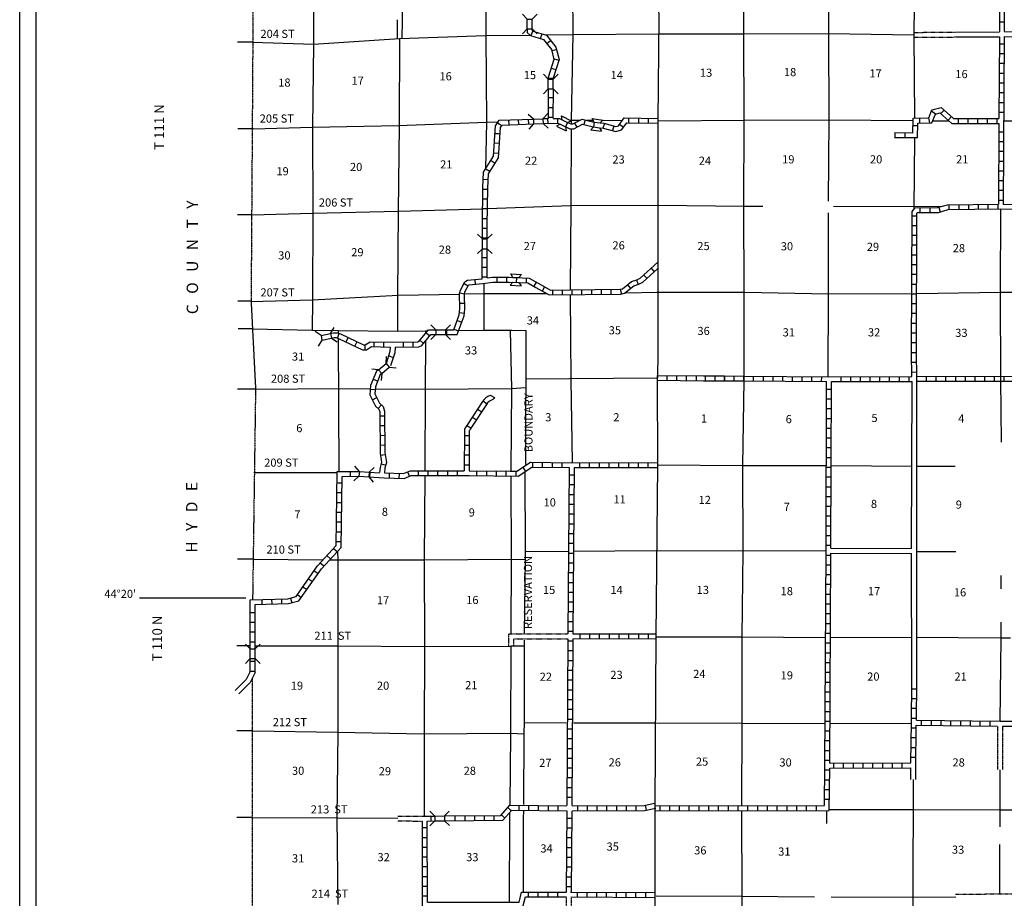
# Model space of a CAD drawing. Extents: x 1356832 to 1732090, y 15926568 to 16327402.
# Drawn here: x 1547635 to 1608096, y 16087030 to 16141007 of the extents above; entities that cross this region are included whole.
import ezdxf
from ezdxf.enums import TextEntityAlignment as Align

# ---------------------------------------------------------------- set-up
doc = ezdxf.new("R2010")
doc.units = 0
doc.header["$MEASUREMENT"] = 0
doc.linetypes.add('DGN_STYLE_3', pattern=[0.0011, 0, -0.0011])
doc.linetypes.add('DGN_STYLE_4', pattern=[0.0022, 0, -0.0011, 0, -0.0011])
for name, color, linetype in [('L10', 7, 'CONTINUOUS'), ('L11', 7, 'CONTINUOUS'), ('L13', 7, 'CONTINUOUS'), ('L14', 7, 'CONTINUOUS'), ('L18', 7, 'CONTINUOUS'), ('L2', 7, 'CONTINUOUS'), ('L23', 7, 'CONTINUOUS'), ('L26', 7, 'CONTINUOUS'), ('L30', 7, 'CONTINUOUS'), ('L4', 7, 'CONTINUOUS'), ('L50', 7, 'CONTINUOUS'), ('L55', 7, 'CONTINUOUS'), ('L8', 7, 'CONTINUOUS')]:
    doc.layers.add(name, color=color, linetype=linetype)
doc.styles.add('STYLE-FONT002', font='font002.shx')

# ---------------------------------------------------------------- blocks, each defined once
blk = doc.blocks.new('CMBR_81')
at = {"layer": 'L18', "color": 7, "linetype": 'CONTINUOUS'}
for p, q in [((0, 0), (-301, -300)), ((1, 301), (-300, 602)), ((1, 301), (0, 0)), ((0, 0), (602, -1)), ((1, 301), (602, 300)), ((602, 300), (904, 600)), ((602, 300), (602, -1)), ((602, -1), (902, -303))]:
    blk.add_line(p, q, dxfattribs=at)
blk = doc.blocks.new('CMBR_82')
at = {"layer": 'L18', "color": 7, "linetype": 'CONTINUOUS'}
for p, q in [((-2, 301), (-299, 600)), ((0, 0), (-294, -297)), ((-2, 301), (600, 304)), ((-2, 301), (0, 0)), ((0, 0), (602, 3)), ((600, 304), (900, 596)), ((600, 304), (602, 3)), ((602, 3), (905, -301))]:
    blk.add_line(p, q, dxfattribs=at)
blk = doc.blocks.new('CMBR_83')
at = {"layer": 'L18', "color": 7, "linetype": 'CONTINUOUS'}
for p, q in [((7, 301), (-298, 594)), ((7, 301), (0, 0)), ((0, 0), (602, 1)), ((7, 301), (599, 297)), ((599, 297), (902, 597)), ((599, 297), (602, 1)), ((602, 1), (897, -296)), ((0, 0), (-293, -300))]:
    blk.add_line(p, q, dxfattribs=at)
blk = doc.blocks.new('CMBR_84')
at = {"layer": 'L18', "color": 7, "linetype": 'CONTINUOUS'}
for p, q in [((-2, 301), (-304, 600)), ((0, 0), (-299, -297)), ((-2, 301), (600, 304)), ((-2, 301), (0, 0)), ((0, 0), (602, 3)), ((600, 304), (900, 602)), ((600, 304), (602, 3)), ((602, 3), (905, -301))]:
    blk.add_line(p, q, dxfattribs=at)
blk = doc.blocks.new('CMBR_38')
at = {"layer": 'L18', "color": 7, "linetype": 'CONTINUOUS'}
for p, q in [((0, 301), (-296, 602)), ((0, 0), (-296, -301)), ((0, 301), (0, 0)), ((0, 301), (602, 301)), ((0, 0), (602, 0)), ((602, 301), (903, 602)), ((602, 301), (602, 0)), ((602, 0), (903, -301))]:
    blk.add_line(p, q, dxfattribs=at)
blk = doc.blocks.new('CMBR_85')
at = {"layer": 'L18', "color": 7, "linetype": 'CONTINUOUS'}
for p, q in [((597, 301), (898, 605)), ((0, 0), (-306, -303)), ((3, 296), (-300, 602)), ((3, 296), (0, 0)), ((0, 0), (594, 5)), ((3, 296), (597, 301)), ((597, 301), (594, 5)), ((594, 5), (898, -295))]:
    blk.add_line(p, q, dxfattribs=at)
blk = doc.blocks.new('CMBR_86')
at = {"layer": 'L18', "color": 7, "linetype": 'CONTINUOUS'}
for p, q in [((2, 296), (-297, 605)), ((0, 0), (-297, -302)), ((2, 296), (0, 0)), ((0, 0), (603, 1)), ((2, 296), (605, 297)), ((605, 297), (603, 1)), ((603, 1), (905, -304)), ((605, 297), (906, 603))]:
    blk.add_line(p, q, dxfattribs=at)
blk = doc.blocks.new('CMBR_87')
at = {"layer": 'L18', "color": 7, "linetype": 'CONTINUOUS'}
for p, q in [((0, 0), (-300, -303)), ((4, 297), (-295, 602)), ((4, 297), (0, 0)), ((0, 0), (603, 4)), ((4, 297), (602, 295)), ((602, 295), (897, 603)), ((602, 295), (603, 4)), ((603, 4), (902, -302))]:
    blk.add_line(p, q, dxfattribs=at)
blk = doc.blocks.new('CMBR_88')
at = {"layer": 'L18', "color": 7, "linetype": 'CONTINUOUS'}
for p, q in [((0, 301), (-301, 602)), ((0, 0), (-301, -301)), ((0, 301), (0, 0)), ((0, 301), (597, 301)), ((0, 0), (597, 0)), ((597, 301), (898, 602)), ((597, 301), (597, 0)), ((597, 0), (898, -301))]:
    blk.add_line(p, q, dxfattribs=at)
blk = doc.blocks.new('CMBR_89')
at = {"layer": 'L18', "color": 7, "linetype": 'CONTINUOUS'}
for p, q in [((4, 301), (-299, 606)), ((4, 301), (0, 0)), ((0, 0), (602, 3)), ((4, 301), (606, 299)), ((606, 299), (602, 3)), ((602, 3), (899, -301)), ((606, 299), (899, 597)), ((0, 0), (-299, -297))]:
    blk.add_line(p, q, dxfattribs=at)
blk = doc.blocks.new('COW_4')
at = {"layer": 'L18', "color": 7, "linetype": 'CONTINUOUS'}
for p, q in [((-153, 501), (520, 498)), ((-1, 300), (-153, 501)), ((0, 0), (-152, -205)), ((-1, 300), (363, 303)), ((0, 0), (364, 3)), ((363, 303), (520, 498)), ((364, 3), (516, -199)), ((-152, -205), (516, -199))]:
    blk.add_line(p, q, dxfattribs=at)
blk = doc.blocks.new('COW_5')
at = {"layer": 'L18', "color": 7, "linetype": 'CONTINUOUS'}
for p, q in [((-151, 497), (515, 494)), ((3, 299), (-151, 497)), ((0, 0), (-149, -201)), ((0, 0), (368, -5)), ((3, 299), (365, 299)), ((365, 299), (515, 494)), ((-149, -201), (512, -204)), ((368, -5), (512, -204))]:
    blk.add_line(p, q, dxfattribs=at)
blk = doc.blocks.new('COW_9')
at = {"layer": 'L18', "color": 7, "linetype": 'CONTINUOUS'}
for p, q in [((0, 0), (-161, -187)), ((-155, 511), (501, 498)), ((-8, 301), (-155, 511)), ((-8, 301), (361, 312)), ((0, 0), (365, 0)), ((361, 312), (501, 498)), ((365, 0), (511, -199)), ((-161, -187), (511, -199))]:
    blk.add_line(p, q, dxfattribs=at)

msp = doc.modelspace()

# ---------------------------------------------------------------- linework, layer by layer
at = {"layer": 'L10', "color": 30, "linetype": 'CONTINUOUS'}
for p, q in [((1570817, 16141007), (1570813, 16139844)), ((1571116, 16141005), (1571108, 16139844)), ((1602407, 16108512), (1602428, 16118784)), ((1602724, 16100299), (1602724, 16118785)), ((1597449, 16108544), (1602407, 16108512)), ((1597450, 16108243), (1602407, 16108211)), ((1602426, 16100300), (1602407, 16108211))]:
    msp.add_line(p, q, dxfattribs=at)
at = {"layer": 'L10', "color": 30, "linetype": 'CONTINUOUS', "flags": 128}
for points in [[(1605113, 16140244), (1607792, 16140263)], [(1605115, 16139944), (1607792, 16139963)], [(1602345, 16095043), (1602344, 16094321)], [(1602645, 16095043), (1602644, 16094320)]]:
    msp.add_lwpolyline(points, dxfattribs=at)
at = {"layer": 'L11', "color": 31, "linetype": 'DGN_STYLE_3'}
for p, q in [((1607682, 16097609), (1607687, 16094922)), ((1607983, 16097604), (1607988, 16094923))]:
    msp.add_line(p, q, dxfattribs=at)
at = {"layer": 'L11', "color": 31, "linetype": 'DGN_STYLE_3', "flags": 128}
for points in [[(1602549, 16140226), (1605113, 16140244)], [(1602551, 16139926), (1605115, 16139944)], [(1577669, 16102525), (1577676, 16103280), (1581293, 16103269)], [(1577972, 16102535), (1577977, 16102979), (1581293, 16102968)], [(1570851, 16092087), (1572360, 16092075)], [(1570852, 16091787), (1572360, 16091775)], [(1581193, 16087101), (1581193, 16084980)], [(1581494, 16087101), (1581494, 16084980)], [(1605109, 16087278), (1610409, 16087330)]]:
    msp.add_lwpolyline(points, dxfattribs=at)
at = {"layer": 'L13', "color": 7, "linetype": 'CONTINUOUS', "flags": 128}
for points in [[(1592133, 16164871), (1592085, 16161270), (1592154, 16155985), (1592101, 16150652), (1592096, 16145388), (1592075, 16140134), (1592111, 16134844), (1592075, 16129558), (1592111, 16124241), (1592111, 16118845)], [(1597286, 16155817), (1597259, 16150652), (1597275, 16145467), (1597291, 16140161), (1597317, 16134860), (1597270, 16129859)], [(1602587, 16155800), (1602587, 16150620), (1602603, 16145425), (1602550, 16140076), (1602587, 16134955)], [(1581396, 16150826), (1581383, 16150351), (1581552, 16145367), (1581599, 16140092), (1581504, 16134844), (1581504, 16134627)], [(1576246, 16150378), (1576246, 16145245), (1576267, 16140034), (1576304, 16134717), (1576246, 16131845)], [(1565675, 16144401), (1565670, 16139501), (1565612, 16134411), (1565628, 16129120), (1565612, 16123793), (1565601, 16121934)], [(1561958, 16139617), (1565670, 16139501), (1570950, 16139860)], [(1570950, 16139860), (1570929, 16134500), (1570876, 16129242), (1570844, 16124020), (1570844, 16121871)], [(1570950, 16139860), (1576267, 16140034), (1578984, 16140060)], [(1579927, 16140076), (1581599, 16140092), (1586853, 16140129), (1592096, 16140134)], [(1592096, 16140134), (1597291, 16140161), (1602550, 16140076)], [(1581467, 16134844), (1581504, 16134844), (1582016, 16134844)], [(1582460, 16134833), (1582824, 16134833)], [(1583468, 16134828), (1584651, 16134817)], [(1586842, 16134801), (1592143, 16134833)], [(1592143, 16134833), (1597317, 16134860), (1602492, 16134817)], [(1561969, 16134310), (1565612, 16134411), (1570902, 16134500), (1576304, 16134717), (1577027, 16134738)], [(1581504, 16134300), (1581483, 16129601), (1581441, 16124410)], [(1603701, 16134801), (1604683, 16134801)], [(1608062, 16134796), (1613226, 16134786), (1618358, 16134770)], [(1602575, 16133742), (1602550, 16129368)], [(1561884, 16129025), (1565628, 16129120), (1570892, 16129252), (1576061, 16129395)], [(1576362, 16129400), (1581483, 16129601), (1586816, 16129611), (1592133, 16129543)], [(1592133, 16129543), (1593278, 16129543)], [(1597608, 16129553), (1604223, 16129527)], [(1597270, 16129136), (1597286, 16124167), (1597260, 16119069)], [(1607861, 16129379), (1607851, 16124278), (1607867, 16118893), (1607904, 16115059)], [(1576135, 16124801), (1576129, 16124178), (1576145, 16121934)], [(1561826, 16123692), (1565612, 16123793), (1570871, 16124088), (1574651, 16124152)], [(1574952, 16124162), (1576129, 16124178), (1580000, 16124183)], [(1581441, 16124109), (1581483, 16118872), (1581552, 16113819)], [(1584862, 16124236), (1586768, 16124262), (1592154, 16124262)], [(1592154, 16124262), (1597286, 16124167), (1602418, 16124194)], [(1602719, 16124194), (1607867, 16124262), (1613036, 16124262)], [(1561927, 16122013), (1565601, 16121934), (1567217, 16121918), (1570828, 16121871), (1572544, 16121902), (1572687, 16121902)], [(1567217, 16121746), (1567217, 16121918)], [(1572544, 16121902), (1572544, 16121725)], [(1574596, 16121918), (1576145, 16121934), (1577845, 16121929), (1578711, 16121918)], [(1577750, 16121918), (1577835, 16118359), (1577793, 16113317)], [(1578711, 16121918), (1578685, 16113692), (1578685, 16113671)], [(1567254, 16113244), (1567217, 16121427)], [(1572544, 16121248), (1572529, 16118328), (1572518, 16113300)], [(1578701, 16118951), (1586800, 16119004), (1586816, 16119004)], [(1592111, 16118845), (1592027, 16113618), (1592043, 16108359), (1591974, 16103079), (1591974, 16097825), (1591953, 16092725)], [(1562117, 16118317), (1567259, 16118354), (1569149, 16118333)], [(1569493, 16118333), (1572534, 16118312), (1577824, 16118359), (1578711, 16118417)], [(1586837, 16113660), (1592027, 16113618), (1597159, 16113618)], [(1562016, 16113180), (1567126, 16113180)], [(1578658, 16113243), (1578669, 16108359), (1578674, 16107863), (1578616, 16103327)], [(1597460, 16113618), (1602418, 16113576)], [(1602719, 16113576), (1605074, 16113586)], [(1572518, 16112999), (1572476, 16107863), (1572492, 16102525), (1572470, 16097160), (1572476, 16092086)], [(1577793, 16112968), (1577808, 16107852), (1577787, 16103327)], [(1567143, 16108343), (1567175, 16107820), (1567169, 16102551), (1567169, 16097244), (1567101, 16091975), (1567175, 16086653)], [(1578674, 16108343), (1581335, 16108359)], [(1581636, 16108359), (1586721, 16108396), (1586737, 16108396)], [(1586737, 16108396), (1592027, 16108370), (1597117, 16108396)], [(1602708, 16108343), (1605126, 16108338)], [(1561979, 16107863), (1566268, 16107826)], [(1566664, 16107820), (1567175, 16107820), (1572492, 16107820), (1577819, 16107863), (1578674, 16107842)], [(1607877, 16106854), (1607877, 16106036)], [(1607877, 16104003), (1607877, 16103021), (1607824, 16097904)], [(1578616, 16102884), (1578616, 16102577), (1578616, 16097836), (1578595, 16097160), (1578579, 16092804)], [(1586721, 16103100), (1591958, 16103100), (1597117, 16103063)], [(1597418, 16103063), (1602402, 16103079)], [(1602692, 16103079), (1607867, 16103037), (1608474, 16103042)], [(1562096, 16102551), (1567169, 16102551), (1572476, 16102493), (1577790, 16102525)], [(1577790, 16102532), (1577777, 16097144), (1577729, 16092783)], [(1577790, 16102532), (1578627, 16102546)], [(1578643, 16097825), (1581187, 16097820)], [(1581642, 16097820), (1586694, 16097809), (1591958, 16097794), (1597090, 16097767)], [(1597391, 16097767), (1602402, 16097794)], [(1561958, 16097318), (1567169, 16097244), (1572444, 16097144), (1577766, 16097171), (1578600, 16097144)], [(1607819, 16094923), (1607819, 16091426)], [(1602494, 16094321), (1602486, 16087133), (1602449, 16081843)], [(1561953, 16092001), (1567101, 16091975), (1570861, 16091945)], [(1577719, 16092292), (1577719, 16091912), (1577687, 16086801)], [(1578579, 16092445), (1578542, 16091917), (1578553, 16087418)], [(1591953, 16092418), (1591969, 16087128), (1591937, 16081853)], [(1597175, 16092434), (1597175, 16091621)], [(1597349, 16092492), (1602492, 16092492)], [(1602492, 16092493), (1607819, 16092461)], [(1607819, 16092461), (1609028, 16092461)], [(1607808, 16090343), (1607808, 16087304)], [(1586721, 16087191), (1591958, 16087160), (1596436, 16087128)], [(1597460, 16087117), (1602476, 16087101), (1605110, 16087128)]]:
    msp.add_lwpolyline(points, dxfattribs=at)
at = {"layer": 'L2', "color": 7, "linetype": 'DGN_STYLE_4'}
for p, q in [((1562013, 16150212), (1561927, 16136512)), ((1561927, 16136512), (1561842, 16123708)), ((1561842, 16123708), (1562117, 16118328)), ((1562117, 16118328), (1561936, 16105379)), ((1561911, 16100534), (1561911, 16081383))]:
    msp.add_line(p, q, dxfattribs=at)
at = {"layer": 'L23', "color": 7, "linetype": 'CONTINUOUS'}
msp.add_line((1548642, 15949123), (1548643, 16325643), dxfattribs=at)
at = {"layer": 'L26', "color": 7, "linetype": 'CONTINUOUS'}
msp.add_line((1547635, 15946726), (1547635, 16327402), dxfattribs=at)
at = {"layer": 'L4', "color": 2, "linetype": 'CONTINUOUS', "flags": 128}
for points in [[(1586795, 16142758), (1586879, 16141217), (1586826, 16134796), (1586816, 16125778), (1586811, 16120551), (1586800, 16119004)], [(1586710, 16103137), (1586811, 16113650), (1586800, 16119004)], [(1586620, 16076642), (1586642, 16081969), (1586657, 16087234), (1586657, 16092725), (1586710, 16103137)]]:
    msp.add_lwpolyline(points, dxfattribs=at)
at = {"layer": 'L50', "color": 7, "linetype": 'CONTINUOUS'}
msp.add_line((1561525, 16105476), (1554984, 16105476), dxfattribs=at)
at = {"layer": 'L55', "color": 7, "linetype": 'CONTINUOUS'}
for p, q in [((1561958, 16139617), (1561013, 16139617)), ((1561969, 16134310), (1561029, 16134310)), ((1561884, 16129025), (1561003, 16129025)), ((1561842, 16123708), (1561029, 16123708)), ((1561927, 16122013), (1561045, 16122013)), ((1562117, 16118317), (1561013, 16118317)), ((1561979, 16107863), (1561003, 16107863)), ((1561795, 16102551), (1560976, 16102551)), ((1561958, 16097318), (1560971, 16097318)), ((1561953, 16092001), (1560971, 16092001))]:
    msp.add_line(p, q, dxfattribs=at)
at = {"layer": 'L55', "color": 7, "linetype": 'CONTINUOUS', "flags": 128}
for points in [[(1561795, 16100967), (1561536, 16100471), (1560871, 16099800)], [(1562096, 16100904), (1561784, 16100286), (1561087, 16099584)]]:
    msp.add_lwpolyline(points, dxfattribs=at)
at = {"layer": 'L8', "color": 1, "linetype": 'CONTINUOUS'}
for p, q in [((1607793, 16140868), (1608094, 16140868)), ((1579049, 16140029), (1579144, 16140309)), ((1579625, 16139854), (1579720, 16140134)), ((1580000, 16139538), (1580237, 16139728)), ((1607792, 16139963), (1607766, 16134933)), ((1608094, 16139976), (1608036, 16129680)), ((1580311, 16139105), (1580601, 16139179)), ((1607793, 16139527), (1608094, 16139527)), ((1580459, 16138608), (1580744, 16138519)), ((1607782, 16138925), (1608083, 16138925)), ((1580279, 16138038), (1580559, 16137943)), ((1607782, 16138329), (1608083, 16138329)), ((1580095, 16137420), (1580396, 16137420)), ((1607777, 16137727), (1608078, 16137727)), ((1607777, 16137130), (1608078, 16137130)), ((1580084, 16136217), (1580385, 16136217)), ((1607777, 16136528), (1608078, 16136528)), ((1580084, 16135620), (1580385, 16135620)), ((1604203, 16135235), (1604403, 16135456)), ((1607766, 16135926), (1608067, 16135926)), ((1577650, 16134844), (1577671, 16134543)), ((1578252, 16134870), (1578268, 16134569)), ((1578854, 16134896), (1578870, 16134596)), ((1580052, 16134933), (1580068, 16134638)), ((1580079, 16135018), (1580374, 16135018)), ((1580660, 16134928), (1580654, 16134627)), ((1582354, 16134854), (1582275, 16134559)), ((1585026, 16134976), (1585026, 16134680)), ((1585628, 16134960), (1585628, 16134659)), ((1586224, 16134955), (1586224, 16134654)), ((1602919, 16134662), (1602914, 16134961)), ((1603516, 16134672), (1603453, 16134970)), ((1603870, 16135213), (1603626, 16135393)), ((1604646, 16134835), (1604846, 16135056)), ((1605280, 16134634), (1605280, 16134933)), ((1605877, 16134634), (1605877, 16134933)), ((1606474, 16134634), (1606474, 16134933)), ((1607070, 16134634), (1607070, 16134933)), ((1607667, 16134634), (1607667, 16134933)), ((1607766, 16135329), (1608067, 16135329)), ((1576985, 16134669), (1577233, 16134500)), ((1581277, 16134696), (1581145, 16134427)), ((1581700, 16134659), (1581837, 16134395)), ((1582919, 16134717), (1582877, 16134421)), ((1583537, 16134638), (1583453, 16134342)), ((1584113, 16134485), (1584033, 16134194)), ((1584466, 16134585), (1584709, 16134411)), ((1602784, 16134485), (1602486, 16134490)), ((1607761, 16134638), (1607735, 16129680)), ((1576826, 16134025), (1577127, 16134009)), ((1602774, 16133741), (1601354, 16133749)), ((1602478, 16134042), (1601356, 16134049)), ((1601384, 16134048), (1601382, 16133749)), ((1601980, 16134044), (1601978, 16133746)), ((1607761, 16134126), (1608062, 16134126)), ((1576784, 16133434), (1577085, 16133413)), ((1607761, 16133529), (1608062, 16133529)), ((1576752, 16132837), (1577053, 16132811)), ((1607750, 16132927), (1608051, 16132927)), ((1576251, 16131850), (1576510, 16131692)), ((1576578, 16132362), (1576826, 16132193)), ((1607750, 16132325), (1608051, 16132325)), ((1576103, 16131211), (1576404, 16131195)), ((1607745, 16131728), (1608041, 16131728)), ((1576077, 16130604), (1576378, 16130604)), ((1607745, 16131127), (1608041, 16131127)), ((1576066, 16130002), (1576367, 16130002)), ((1607745, 16130530), (1608041, 16130530)), ((1576061, 16129400), (1576362, 16129400)), ((1602919, 16129453), (1602919, 16129152)), ((1603516, 16129463), (1603516, 16129162)), ((1604076, 16129479), (1604160, 16129194)), ((1604693, 16129638), (1604693, 16129337)), ((1605295, 16129643), (1605295, 16129342)), ((1605892, 16129653), (1605892, 16129352)), ((1606494, 16129659), (1606494, 16129363)), ((1607090, 16129669), (1607090, 16129368)), ((1607692, 16129680), (1607692, 16129379)), ((1607735, 16129928), (1608036, 16129928)), ((1576050, 16128803), (1576351, 16128803)), ((1602434, 16128967), (1602735, 16128967)), ((1576045, 16128201), (1576346, 16128201)), ((1602434, 16128370), (1602735, 16128370)), ((1576045, 16127605), (1576346, 16127605)), ((1602434, 16127768), (1602735, 16127768)), ((1602428, 16127167), (1602724, 16127167)), ((1576034, 16126401), (1576335, 16126401)), ((1602428, 16126570), (1602724, 16126570)), ((1576034, 16125804), (1576335, 16125804)), ((1602428, 16125968), (1602724, 16125968)), ((1576034, 16125202), (1576335, 16125202)), ((1576937, 16125186), (1576937, 16124886)), ((1577534, 16125186), (1577534, 16124886)), ((1578141, 16125171), (1578125, 16124870)), ((1585950, 16125334), (1586161, 16125113)), ((1586404, 16125736), (1586599, 16125519)), ((1602428, 16125371), (1602724, 16125371)), ((1574920, 16124801), (1575179, 16124658)), ((1575575, 16125044), (1575601, 16124743)), ((1578743, 16125144), (1578727, 16124843)), ((1579350, 16124886), (1579202, 16124627)), ((1579868, 16124600), (1579725, 16124336)), ((1584952, 16124727), (1585137, 16124495)), ((1585517, 16125028), (1585617, 16124743)), ((1602418, 16124769), (1602719, 16124769)), ((1574662, 16124220), (1574952, 16124162)), ((1580343, 16124400), (1580343, 16124104)), ((1580945, 16124410), (1580945, 16124109)), ((1581541, 16124421), (1581541, 16124120)), ((1582143, 16124421), (1582143, 16124120)), ((1582745, 16124426), (1582745, 16124125)), ((1583342, 16124437), (1583342, 16124136)), ((1583944, 16124437), (1583944, 16124136)), ((1584503, 16124442), (1584582, 16124152)), ((1602418, 16124167), (1602719, 16124167)), ((1574662, 16123587), (1574963, 16123592)), ((1602418, 16123571), (1602719, 16123571)), ((1574635, 16123011), (1574936, 16122969)), ((1602418, 16122969), (1602719, 16122969)), ((1574493, 16122520), (1574778, 16122420)), ((1602418, 16122367), (1602719, 16122367)), ((1567233, 16121733), (1567143, 16121453)), ((1572587, 16121776), (1572819, 16121585)), ((1573843, 16121960), (1573843, 16121659)), ((1574303, 16121992), (1574588, 16121892)), ((1602407, 16121770), (1602708, 16121770)), ((1567803, 16121485), (1567671, 16121221)), ((1568342, 16121226), (1568210, 16120962)), ((1568827, 16121036), (1568827, 16120735)), ((1569387, 16121221), (1569376, 16120920)), ((1569984, 16121200), (1569978, 16120904)), ((1571177, 16121200), (1571187, 16120904)), ((1571779, 16121211), (1571784, 16120910)), ((1572212, 16121311), (1572434, 16121121)), ((1602407, 16121168), (1602708, 16121168)), ((1570279, 16120371), (1570554, 16120260)), ((1602407, 16120566), (1602708, 16120566)), ((1602418, 16119959), (1602719, 16119970)), ((1586799, 16118854), (1586801, 16119153)), ((1587395, 16118850), (1587398, 16119148)), ((1587992, 16118845), (1587994, 16119143)), ((1588589, 16118840), (1588591, 16119139)), ((1589185, 16118835), (1589188, 16119134)), ((1589630, 16119131), (1590915, 16119121)), ((1589722, 16119130), (1589719, 16118831)), ((1590318, 16119125), (1590316, 16118827)), ((1590912, 16118822), (1590915, 16119120)), ((1590915, 16119120), (1590912, 16118822)), ((1591509, 16118817), (1591511, 16119115)), ((1592106, 16118812), (1592108, 16119111)), ((1592702, 16118808), (1592705, 16119106)), ((1602418, 16119363), (1602719, 16119368)), ((1569345, 16118919), (1569619, 16118808)), ((1589627, 16118831), (1590912, 16118821)), ((1593299, 16118803), (1593301, 16119101)), ((1593895, 16118798), (1593898, 16119096)), ((1594492, 16118793), (1594494, 16119091)), ((1595089, 16118788), (1595091, 16119086)), ((1595685, 16118783), (1595688, 16119082)), ((1596282, 16118778), (1596284, 16119077)), ((1596878, 16118774), (1596881, 16119072)), ((1598073, 16118772), (1598072, 16119070)), ((1598670, 16118774), (1598669, 16119072)), ((1599266, 16118776), (1599265, 16119074)), ((1599863, 16118778), (1599862, 16119076)), ((1600460, 16118779), (1600459, 16119078)), ((1601056, 16118781), (1601055, 16119079)), ((1601653, 16118783), (1601652, 16119081)), ((1602249, 16118785), (1602249, 16119083)), ((1613052, 16119069), (1602722, 16119085)), ((1602724, 16118786), (1602724, 16119084)), ((1613051, 16118769), (1602724, 16118785)), ((1603320, 16118785), (1603321, 16119083)), ((1603917, 16118784), (1603917, 16119082)), ((1604514, 16118783), (1604514, 16119081)), ((1605110, 16118782), (1605111, 16119080)), ((1605707, 16118781), (1605707, 16119079)), ((1606303, 16118780), (1606304, 16119079)), ((1606900, 16118779), (1606900, 16119078)), ((1607497, 16118778), (1607497, 16119077)), ((1608093, 16118778), (1608094, 16119076)), ((1569171, 16118312), (1569466, 16118285)), ((1576529, 16117949), (1576790, 16117804)), ((1597175, 16118317), (1597476, 16118317)), ((1569292, 16117662), (1569561, 16117794)), ((1569646, 16117119), (1569841, 16117335)), ((1576092, 16117597), (1576325, 16117411)), ((1597175, 16117720), (1597476, 16117720)), ((1575754, 16117088), (1576005, 16116926)), ((1597170, 16117119), (1597471, 16117119)), ((1569746, 16116670), (1570042, 16116675)), ((1575107, 16116087), (1575356, 16115923)), ((1575430, 16116587), (1575681, 16116425)), ((1597170, 16116517), (1597471, 16116517)), ((1569751, 16116068), (1570052, 16116078)), ((1569751, 16115471), (1570052, 16115476)), ((1574939, 16115722), (1574934, 16113296)), ((1575239, 16115721), (1575234, 16113296)), ((1597170, 16115920), (1597471, 16115920)), ((1569762, 16114869), (1570063, 16114880)), ((1575238, 16115438), (1574939, 16115439)), ((1597170, 16115318), (1597471, 16115318)), ((1569783, 16114252), (1570079, 16114304)), ((1575236, 16114842), (1574938, 16114842)), ((1597170, 16114721), (1597471, 16114721)), ((1569825, 16113729), (1570121, 16113644)), ((1575235, 16114245), (1574937, 16114246)), ((1579128, 16113819), (1579128, 16113518)), ((1579725, 16113808), (1579725, 16113512)), ((1580327, 16113803), (1580327, 16113502)), ((1580929, 16113803), (1580929, 16113502)), ((1581525, 16113792), (1586811, 16113803)), ((1582011, 16113792), (1582011, 16113496)), ((1582608, 16113792), (1582608, 16113496)), ((1583210, 16113792), (1583210, 16113496)), ((1583812, 16113792), (1583812, 16113496)), ((1584408, 16113803), (1584408, 16113502)), ((1585010, 16113803), (1585010, 16113502)), ((1585612, 16113803), (1585612, 16113502)), ((1586209, 16113803), (1586209, 16113502)), ((1597170, 16114120), (1597471, 16114120)), ((1567935, 16113254), (1567935, 16112953)), ((1569134, 16113201), (1569118, 16112900)), ((1570327, 16113153), (1570316, 16112852)), ((1570929, 16113137), (1570918, 16112836)), ((1571446, 16113238), (1571562, 16112953)), ((1572096, 16113301), (1572096, 16113000)), ((1572692, 16113301), (1572692, 16113000)), ((1573294, 16113301), (1573294, 16113000)), ((1573896, 16113296), (1573896, 16112995)), ((1574493, 16113296), (1574493, 16112995)), ((1575234, 16113648), (1574936, 16113649)), ((1575691, 16113296), (1575691, 16112995)), ((1576293, 16113285), (1576293, 16112984)), ((1576895, 16113275), (1576895, 16112979)), ((1577492, 16113275), (1577492, 16112979)), ((1578093, 16113269), (1578093, 16112968)), ((1578526, 16113512), (1578695, 16113259)), ((1581679, 16113496), (1586811, 16113502)), ((1597159, 16113518), (1597460, 16113518)), ((1567117, 16112551), (1567418, 16112546)), ((1581367, 16113042), (1581668, 16113042)), ((1597159, 16112921), (1597460, 16112921)), ((1567111, 16111955), (1567412, 16111955)), ((1581367, 16112446), (1581668, 16112446)), ((1597159, 16112319), (1597460, 16112319)), ((1567101, 16111353), (1567402, 16111353)), ((1581362, 16111844), (1581663, 16111844)), ((1581362, 16111242), (1581663, 16111242)), ((1597159, 16111717), (1597460, 16111717)), ((1567096, 16110751), (1567391, 16110751)), ((1581351, 16110645), (1581652, 16110645)), ((1597159, 16111120), (1597460, 16111120)), ((1567085, 16110154), (1567386, 16110154)), ((1581351, 16110043), (1581652, 16110043)), ((1597159, 16110519), (1597460, 16110519)), ((1567080, 16109552), (1567375, 16109552)), ((1581346, 16109441), (1581642, 16109441)), ((1597154, 16109917), (1597449, 16109917)), ((1567069, 16108950), (1567370, 16108950)), ((1581335, 16108845), (1581636, 16108845)), ((1597154, 16109320), (1597449, 16109320)), ((1566900, 16108528), (1567127, 16108327)), ((1581335, 16108243), (1581636, 16108243)), ((1597154, 16108718), (1597449, 16108718)), ((1566092, 16107646), (1566319, 16107446)), ((1566504, 16108084), (1566721, 16107884)), ((1581325, 16107646), (1581626, 16107646)), ((1597154, 16108121), (1597449, 16108121)), ((1565718, 16107150), (1565960, 16106986)), ((1581325, 16107044), (1581626, 16107044)), ((1597143, 16107519), (1597444, 16107519)), ((1565369, 16106659), (1565617, 16106495)), ((1581319, 16106442), (1581620, 16106442)), ((1597143, 16106918), (1597444, 16106918)), ((1565026, 16106168), (1565279, 16106004)), ((1581319, 16105846), (1581620, 16105846)), ((1597143, 16106321), (1597444, 16106321)), ((1562502, 16105392), (1562513, 16105096)), ((1563104, 16105413), (1563109, 16105112)), ((1563701, 16105429), (1563711, 16105128)), ((1564260, 16105476), (1564345, 16105186)), ((1564688, 16105687), (1564926, 16105513)), ((1581309, 16105244), (1581610, 16105244)), ((1597133, 16105719), (1597434, 16105719)), ((1561795, 16104594), (1562096, 16104594)), ((1581304, 16104642), (1581599, 16104642)), ((1597133, 16105117), (1597434, 16105117)), ((1561795, 16103992), (1562096, 16103992)), ((1581304, 16104045), (1581599, 16104045)), ((1597127, 16104520), (1597428, 16104520)), ((1561795, 16103396), (1562096, 16103396)), ((1581293, 16103443), (1581594, 16103443)), ((1597127, 16103918), (1597428, 16103918)), ((1561795, 16102794), (1562096, 16102794)), ((1581293, 16102841), (1581594, 16102841)), ((1581594, 16103269), (1586710, 16103285)), ((1581594, 16102968), (1586710, 16102984)), ((1582043, 16102968), (1582043, 16103269)), ((1582645, 16102968), (1582645, 16103269)), ((1583241, 16102979), (1583241, 16103280)), ((1583843, 16102979), (1583843, 16103280)), ((1584445, 16102979), (1584445, 16103280)), ((1585042, 16102979), (1585042, 16103280)), ((1585644, 16102984), (1585644, 16103285)), ((1586246, 16102984), (1586246, 16103285)), ((1597127, 16103317), (1597428, 16103317)), ((1581283, 16102245), (1581583, 16102245)), ((1597117, 16102720), (1597418, 16102720)), ((1561795, 16101595), (1562096, 16101595)), ((1581283, 16101643), (1581583, 16101643)), ((1597117, 16102118), (1597418, 16102118)), ((1561795, 16100993), (1562096, 16100993)), ((1581283, 16101046), (1581583, 16101046)), ((1597112, 16101521), (1597407, 16101521)), ((1581277, 16100444), (1581578, 16100444)), ((1597112, 16100919), (1597407, 16100919)), ((1581277, 16099842), (1581578, 16099842)), ((1597112, 16100317), (1597407, 16100317)), ((1602418, 16099900), (1602719, 16099900)), ((1581267, 16099246), (1581568, 16099246)), ((1597101, 16099721), (1597402, 16099721)), ((1602418, 16099304), (1602719, 16099304)), ((1581267, 16098644), (1581568, 16098644)), ((1597101, 16099119), (1597402, 16099119)), ((1602407, 16098702), (1602708, 16098702)), ((1581267, 16098042), (1581568, 16098042)), ((1597090, 16098517), (1597391, 16098517)), ((1602402, 16098100), (1602703, 16098100)), ((1602999, 16097968), (1602999, 16097667)), ((1603600, 16097963), (1603600, 16097662)), ((1604202, 16097952), (1604202, 16097651)), ((1604799, 16097941), (1604799, 16097646)), ((1581261, 16097445), (1581562, 16097445)), ((1597090, 16097920), (1597391, 16097920)), ((1602391, 16097503), (1602692, 16097503)), ((1605401, 16097936), (1605401, 16097635)), ((1606003, 16097926), (1606003, 16097625)), ((1606599, 16097920), (1606599, 16097619)), ((1607201, 16097910), (1607201, 16097609)), ((1581261, 16096843), (1581562, 16096843)), ((1597085, 16097318), (1597386, 16097318)), ((1602386, 16096901), (1602687, 16096901)), ((1581251, 16096241), (1581552, 16096241)), ((1597085, 16096716), (1597386, 16096716)), ((1602376, 16096305), (1602676, 16096305)), ((1581251, 16095645), (1581552, 16095645)), ((1597085, 16096120), (1597386, 16096120)), ((1602360, 16095703), (1602661, 16095703)), ((1581251, 16095043), (1581552, 16095043)), ((1597075, 16095518), (1597375, 16095518)), ((1597075, 16094921), (1597375, 16094921)), ((1597608, 16095328), (1597608, 16095027)), ((1598210, 16095328), (1598210, 16095027)), ((1598812, 16095333), (1598812, 16095037)), ((1599408, 16095333), (1599408, 16095037)), ((1600010, 16095333), (1600010, 16095037)), ((1600612, 16095333), (1600612, 16095037)), ((1601209, 16095344), (1601209, 16095043)), ((1601811, 16095344), (1601811, 16095043)), ((1581246, 16094446), (1581541, 16094446)), ((1597069, 16094319), (1597370, 16094319)), ((1581246, 16093844), (1581541, 16093844)), ((1597059, 16093717), (1597360, 16093717)), ((1581235, 16093242), (1581536, 16093242)), ((1597059, 16093121), (1597360, 16093121)), ((1577602, 16092609), (1577824, 16092408)), ((1578278, 16092746), (1578278, 16092445)), ((1578875, 16092735), (1578875, 16092434)), ((1579477, 16092735), (1579477, 16092434)), ((1580079, 16092725), (1580079, 16092429)), ((1580675, 16092719), (1580675, 16092418)), ((1581879, 16092709), (1581879, 16092408)), ((1582476, 16092719), (1582476, 16092418)), ((1583078, 16092719), (1583078, 16092418)), ((1583674, 16092719), (1583674, 16092418)), ((1584276, 16092725), (1584276, 16092429)), ((1584878, 16092725), (1584878, 16092429)), ((1585475, 16092735), (1585475, 16092434)), ((1586045, 16092751), (1586103, 16092450)), ((1586937, 16092709), (1586937, 16092408)), ((1587534, 16092709), (1587534, 16092408)), ((1588136, 16092709), (1588136, 16092408)), ((1588732, 16092719), (1588732, 16092418)), ((1589334, 16092719), (1589334, 16092418)), ((1589936, 16092719), (1589936, 16092418)), ((1590533, 16092719), (1590533, 16092418)), ((1591135, 16092719), (1591135, 16092418)), ((1591737, 16092719), (1591737, 16092418)), ((1592333, 16092725), (1592333, 16092429)), ((1592935, 16092725), (1592935, 16092429)), ((1593537, 16092725), (1593537, 16092429)), ((1594134, 16092725), (1594134, 16092429)), ((1594736, 16092725), (1594736, 16092429)), ((1595332, 16092725), (1595332, 16092429)), ((1595934, 16092735), (1595934, 16092434)), ((1596536, 16092735), (1596536, 16092434)), ((1572888, 16092075), (1572888, 16091780)), ((1574361, 16092091), (1574361, 16091795)), ((1574963, 16092102), (1574963, 16091801)), ((1575559, 16092112), (1575559, 16091811)), ((1576161, 16092118), (1576161, 16091817)), ((1576758, 16092118), (1576758, 16091817)), ((1577212, 16092160), (1577434, 16091959)), ((1581224, 16091959), (1581525, 16091959)), ((1572360, 16091378), (1572661, 16091378)), ((1581224, 16091362), (1581525, 16091362)), ((1572360, 16090776), (1572661, 16090776)), ((1581219, 16090761), (1581520, 16090761)), ((1572370, 16090174), (1572671, 16090174)), ((1581219, 16090159), (1581520, 16090159)), ((1572370, 16089578), (1572671, 16089578)), ((1581209, 16089562), (1581510, 16089562)), ((1572370, 16088976), (1572671, 16088976)), ((1581209, 16088960), (1581510, 16088960)), ((1572370, 16088379), (1572671, 16088379)), ((1581203, 16088358), (1581504, 16088358)), ((1572375, 16087777), (1572676, 16087777)), ((1581193, 16087762), (1581494, 16087762)), ((1572375, 16087175), (1572676, 16087175)), ((1578859, 16087418), (1578859, 16087117)), ((1579461, 16087418), (1579461, 16087117)), ((1580058, 16087408), (1580058, 16087112)), ((1580660, 16087408), (1580660, 16087112)), ((1581858, 16087402), (1581858, 16087101)), ((1582460, 16087402), (1582460, 16087101)), ((1583062, 16087402), (1583062, 16087101)), ((1583658, 16087392), (1583658, 16087096)), ((1584260, 16087392), (1584260, 16087096)), ((1584862, 16087392), (1584862, 16087096)), ((1585459, 16087392), (1585459, 16087096)), ((1586061, 16087387), (1586061, 16087086))]:
    msp.add_line(p, q, dxfattribs=at)
at = {"layer": 'L8', "color": 1, "linetype": 'CONTINUOUS', "flags": 128}
for points in [[(1607782, 16155795), (1607777, 16145393), (1607792, 16140263)], [(1571119, 16150446), (1571129, 16143888), (1571117, 16141005)], [(1608078, 16145245), (1608094, 16140277)], [(1578801, 16140435), (1578801, 16140219), (1579002, 16140045), (1579794, 16139796), (1580295, 16139179), (1580443, 16138571), (1580095, 16137463), (1580095, 16137352)], [(1579102, 16140435), (1579102, 16140351), (1579149, 16140309), (1579978, 16140060), (1580559, 16139311), (1580760, 16138571), (1580396, 16137410), (1580396, 16137352)], [(1608094, 16140277), (1610918, 16140250), (1613041, 16140250)], [(1608094, 16139976), (1610918, 16139955), (1613194, 16139955), (1618373, 16139913)], [(1580084, 16136750), (1580079, 16134933)], [(1580385, 16136750), (1580374, 16134955)], [(1602478, 16134042), (1602492, 16134955), (1603453, 16134970), (1603653, 16135461), (1604223, 16135620), (1604984, 16134933), (1607766, 16134933)], [(1576045, 16127552), (1576045, 16128376), (1576077, 16130688), (1576119, 16131644), (1576737, 16132621), (1576853, 16134479), (1577085, 16134828), (1579176, 16134902)], [(1579772, 16134928), (1580079, 16134933)], [(1580385, 16134933), (1580786, 16134928), (1580945, 16134854)], [(1581277, 16134696), (1581478, 16134601), (1581594, 16134601), (1582170, 16134896), (1582808, 16134738), (1582903, 16134728)], [(1583294, 16134669), (1583511, 16134643), (1584250, 16134453), (1584403, 16134495), (1584762, 16134976), (1586826, 16134944)], [(1602774, 16133741), (1602793, 16134654), (1603653, 16134669), (1603870, 16135213), (1604144, 16135287), (1604868, 16134638), (1607761, 16134638)], [(1576346, 16127541), (1576346, 16128376), (1576378, 16130667), (1576420, 16131544), (1577038, 16132520), (1577154, 16134379), (1577254, 16134527), (1579181, 16134601)], [(1579784, 16134626), (1580227, 16134643), (1580718, 16134627), (1580813, 16134585)], [(1581161, 16134421), (1581409, 16134300), (1581663, 16134300), (1582201, 16134580), (1582761, 16134437), (1582866, 16134421)], [(1583241, 16134368), (1583458, 16134342), (1584250, 16134136), (1584582, 16134242), (1584910, 16134680), (1586826, 16134643)], [(1602426, 16119084), (1602407, 16120519), (1602434, 16129220), (1602618, 16129453), (1604002, 16129463), (1604604, 16129638), (1607735, 16129680)], [(1608036, 16129680), (1613057, 16129659)], [(1602722, 16119085), (1602708, 16120519), (1602735, 16129120), (1602766, 16129152), (1604049, 16129162), (1604651, 16129337), (1607882, 16129379), (1613057, 16129363)], [(1576034, 16125091), (1576034, 16126485), (1576034, 16126918)], [(1576335, 16125143), (1576335, 16126485), (1576335, 16126918)], [(1581441, 16124410), (1584509, 16124442), (1584646, 16124479), (1585195, 16124917), (1585528, 16125033), (1585733, 16125134), (1586816, 16126110)], [(1576061, 16124796), (1576684, 16124886), (1577687, 16124886), (1578843, 16124838), (1579329, 16124553), (1580153, 16124104), (1584545, 16124146), (1584778, 16124210), (1585343, 16124653), (1585644, 16124754), (1585902, 16124886), (1586816, 16125720)], [(1576335, 16125143), (1576668, 16125186), (1577687, 16125186), (1578928, 16125134), (1579477, 16124817), (1580237, 16124400), (1581425, 16124410)], [(1573785, 16121960), (1574287, 16121960), (1574619, 16122884), (1574667, 16123243), (1574651, 16124183), (1574693, 16124394), (1574968, 16124912), (1575126, 16125012), (1576034, 16125086)], [(1573785, 16121659), (1574503, 16121659), (1574920, 16122821), (1574968, 16123228), (1574952, 16124152), (1574978, 16124294), (1575200, 16124695), (1575227, 16124711), (1576061, 16124796)], [(1566721, 16121733), (1566900, 16121776), (1567117, 16121776), (1567333, 16121712), (1568743, 16121036), (1568843, 16121036), (1569160, 16121221), (1570543, 16121195), (1572074, 16121211), (1572154, 16121242), (1572734, 16121960), (1573183, 16121960)], [(1570692, 16120894), (1572143, 16120910), (1572333, 16120994), (1572888, 16121659), (1573183, 16121659)], [(1566779, 16121443), (1566937, 16121480), (1567069, 16121480), (1567217, 16121427), (1568680, 16120735), (1568928, 16120735), (1569244, 16120920), (1570394, 16120894)], [(1570394, 16120894), (1570369, 16120619), (1570137, 16119885)], [(1570692, 16120894), (1570670, 16120551), (1570401, 16119737)], [(1569677, 16119495), (1569535, 16119421), (1569186, 16118528), (1569144, 16117969), (1569487, 16117261), (1569688, 16117076), (1569746, 16116913), (1569762, 16114378), (1569862, 16113819), (1569762, 16113502), (1569736, 16113180)], [(1569878, 16119268), (1569767, 16119204), (1569487, 16118460), (1569445, 16118021), (1569736, 16117446), (1569952, 16117245), (1570042, 16116960), (1570063, 16114410), (1570158, 16113803), (1570063, 16113454), (1570036, 16113159)], [(1586801, 16119154), (1589630, 16119131)], [(1590915, 16119121), (1592134, 16119111), (1597328, 16119069), (1602426, 16119084)], [(1586657, 16092719), (1597053, 16092735), (1597075, 16095175), (1597154, 16108396), (1597175, 16118770)], [(1586799, 16118854), (1589627, 16118831)], [(1590912, 16118821), (1592131, 16118811), (1597175, 16118770)], [(1597449, 16108544), (1597475, 16118770)], [(1597475, 16118770), (1602428, 16118784)], [(1576529, 16117949), (1576515, 16117925), (1576387, 16117864), (1576323, 16117826), (1576260, 16117779), (1576147, 16117668), (1576049, 16117546), (1575134, 16116130), (1575061, 16116019), (1574991, 16115930), (1574951, 16115836), (1574940, 16115738)], [(1576791, 16117803), (1576750, 16117731), (1576685, 16117674), (1576529, 16117599), (1576490, 16117576), (1576456, 16117551), (1576370, 16117467), (1576293, 16117370), (1575385, 16115966), (1575304, 16115843), (1575251, 16115775), (1575244, 16115759), (1575238, 16115705)], [(1577777, 16113269), (1578162, 16113269), (1579002, 16113819), (1581525, 16113792)], [(1561795, 16102350), (1561795, 16105376), (1564091, 16105434), (1564603, 16105571), (1565929, 16107451), (1567069, 16108713), (1567127, 16113243), (1568484, 16113259)], [(1569070, 16112921), (1570021, 16112863), (1571246, 16112826), (1571678, 16113000), (1575237, 16112995), (1578241, 16112968), (1579086, 16113518), (1581378, 16113496)], [(1569102, 16113201), (1569102, 16113211), (1569735, 16113179)], [(1570036, 16113159), (1571193, 16113127), (1571610, 16113301), (1574934, 16113296)], [(1575234, 16113296), (1577745, 16113269)], [(1581378, 16113496), (1581293, 16103269)], [(1581679, 16113496), (1581594, 16103269)], [(1562096, 16102350), (1562096, 16105075), (1564144, 16105133), (1564783, 16105302), (1566161, 16107271), (1567370, 16108591), (1567428, 16112942), (1568463, 16112963)], [(1597375, 16095328), (1597450, 16108243)], [(1581293, 16102968), (1581235, 16092735)], [(1581594, 16102968), (1581536, 16092735)], [(1561795, 16100967), (1561795, 16101754)], [(1562096, 16100904), (1562096, 16101754)], [(1602349, 16095344), (1602402, 16097825), (1602426, 16100300)], [(1602703, 16097978), (1602722, 16100299)], [(1602703, 16097978), (1607835, 16097904), (1613020, 16097904)], [(1602654, 16095044), (1602692, 16097677)], [(1602692, 16097677), (1607682, 16097609)], [(1607983, 16097604), (1613020, 16097604)], [(1586657, 16092403), (1597349, 16092434), (1597375, 16095027)], [(1597375, 16095328), (1602349, 16095344)], [(1597375, 16095027), (1602345, 16095043)], [(1573727, 16092091), (1577175, 16092128), (1577729, 16092751), (1581224, 16092709)], [(1581562, 16092709), (1585976, 16092735), (1586626, 16092878)], [(1581562, 16092408), (1586008, 16092434), (1586694, 16092577)], [(1572360, 16092075), (1573125, 16092086)], [(1573738, 16091785), (1577312, 16091827), (1577861, 16092450), (1581224, 16092408)], [(1581235, 16092403), (1581193, 16087434)], [(1581536, 16092387), (1581494, 16087434)], [(1572375, 16086494), (1572360, 16091775)], [(1572676, 16086795), (1572661, 16091780), (1573125, 16091785)], [(1572676, 16086795), (1578299, 16086801), (1578453, 16087418), (1581203, 16087408)], [(1577808, 16086500), (1578537, 16086500), (1578685, 16087117), (1581203, 16087112)], [(1581467, 16087408), (1586657, 16087387)], [(1581483, 16087112), (1586657, 16087086)]]:
    msp.add_lwpolyline(points, dxfattribs=at)

# ---------------------------------------------------------------- block references
at = {"layer": 'L18', "color": 7, "linetype": 'CONTINUOUS'}
for name, p, xscale, yscale, zscale, rotation in [('CMBR_81', (1579102, 16140435), 1.000001565592031, 1.000001565592031, 1.000001565592031, 90.10138568690061), ('CMBR_82', (1580396, 16136750), 1.000000120574526, 1.000000120574526, 1.000000120574526, 89.69584122993669), ('CMBR_83', (1579181, 16134601), 1.000001555573984, 1.000001555573984, 1.000001555573984, 2.386988107983251), ('COW_4', (1580818, 16134585), 1.000001620517812, 1.000001620517812, 1.000001620517812, 333.7421954425667), ('COW_5', (1582877, 16134421), 1.000001731702936, 1.000001731702936, 1.000001731702936, 352.4772026552757), ('CMBR_84', (1576346, 16126934), 1.000001306358782, 1.000001306358782, 1.000001306358782, 89.68330160117827), ('COW_9', (1577919, 16124875), 1.000000524755497, 1.000000524755497, 1.000000524755497, 357.4773481773645), ('CMBR_38', (1573183, 16121659), 1.000000000173473, 1.000000000173473, 1.000000000173473, 0.001067218870610318), ('CMBR_85', (1566198, 16121316), 0.99999992754252, 0.99999992754252, 0.99999992754252, 11.7945174262021), ('CMBR_86', (1569867, 16119268), 0.9999984017600283, 0.9999984017600283, 0.9999984017600283, 40.29349709871211), ('CMBR_87', (1568468, 16112963), 0.9999980926740811, 0.9999980926740811, 0.9999980926740811, 355.6500989697333), ('CMBR_88', (1562096, 16101754), 1.000000000043368, 1.000000000043368, 1.000000000043368, 90.00053360943535), ('CMBR_89', (1573125, 16091785), 1.000001207641964, 1.000001207641964, 1.000001207641964, 0.6830354306229776)]:
    msp.add_blockref(name, p, dxfattribs=dict(at, xscale=xscale, yscale=yscale, zscale=zscale, rotation=rotation))

# ---------------------------------------------------------------- texts
at = {"layer": 'L13', "color": 220, "linetype": 'CONTINUOUS', "style": 'STYLE-FONT002'}
for s, height, p in [('BOUNDARY', 500, (1579127, 16116241)), ('RESERVATION', 499.98, (1579095, 16105817))]:
    msp.add_text(s, height=height, rotation=89.99999, dxfattribs=at).set_placement(p, align=Align.CENTER)
at = {"layer": 'L14', "color": 1, "linetype": 'CONTINUOUS', "style": 'STYLE-FONT002'}
for s, rotation, p in [('15', 0.00001, (1578965, 16137354)), ('14', 0.00001, (1584298, 16137354)), ('13', 0.00001, (1589784, 16137501)), ('18', 0.00001, (1594942, 16137538)), ('17', 0, (1600190, 16137459)), ('16', 0, (1605468, 16137417)), ('18', 0.00001, (1563891, 16136894)), ('17', 0.00001, (1568385, 16137010)), ('16', 0.00001, (1573789, 16137280)), ('22', 0.00001, (1579040, 16132095)), ('23', 0.00001, (1584410, 16132169)), ('24', 0.00001, (1589711, 16132095)), ('19', 0.00001, (1594833, 16132179)), ('20', 0, (1600224, 16132179)), ('21', 0, (1605514, 16132179)), ('19', 0.00001, (1563777, 16131445)), ('20', 0.00001, (1568296, 16131709)), ('21', 0.00001, (1573830, 16131868)), ('29', 0.00001, (1568372, 16126471)), ('28', 0.00001, (1573745, 16126630)), ('27', 0.00001, (1578961, 16126852)), ('26', 0.00001, (1584413, 16126894)), ('25', 0.00001, (1589626, 16126852)), ('30', 0.00001, (1594748, 16126836)), ('29', 0, (1600030, 16126804)), ('28', 0, (1605308, 16126725)), ('30', 0.00001, (1563888, 16126276)), ('34', 0.00001, (1579151, 16122284)), ('35', 0.00001, (1584183, 16121677)), ('36', 0.00001, (1589630, 16121635)), ('31', 0.00001, (1594864, 16121550)), ('32', 0, (1600102, 16121550)), ('33', 0, (1605461, 16121519)), ('33', 0.00001, (1575350, 16120442)), ('31', 0.00001, (1564732, 16120061)), ('3', 0.00001, (1580094, 16116334)), ('2', 0.00001, (1584275, 16116334)), ('1', 0.00001, (1589656, 16116260)), ('6', 0.00001, (1594859, 16116218)), ('5', 0, (1600125, 16116291)), ('4', 0, (1605453, 16116254)), ('6', 0.00001, (1564806, 16115668)), ('10', 0.00001, (1580180, 16111101)), ('11', 0.00001, (1584478, 16111291)), ('12', 0.00001, (1589699, 16111254)), ('7', 0.00001, (1594735, 16110827)), ('8', 0, (1600094, 16111011)), ('9', 0, (1605302, 16110969)), ('7', 0.00001, (1564687, 16110367)), ('8', 0.00001, (1570062, 16110526)), ('9', 0.00001, (1575397, 16110483)), ('15', 0.00001, (1580143, 16105726)), ('14', 0.00001, (1584287, 16105726)), ('13', 0.00001, (1589583, 16105726)), ('18', 0.00001, (1594741, 16105652)), ('17', 0, (1600101, 16105652)), ('16', 0, (1605378, 16105578)), ('17', 0.00001, (1569947, 16105092)), ('16', 0.00001, (1575431, 16105108)), ('23', 0.00001, (1584283, 16100509)), ('24', 0.00001, (1589368, 16100567)), ('19', 0.00001, (1594743, 16100478)), ('21', 0.00001, (1575366, 16099876)), ('22', 0.00001, (1579943, 16100393)), ('20', 0, (1600055, 16100404)), ('21', 0, (1605414, 16100404)), ('19', 0.00001, (1564659, 16099844)), ('20', 0.00001, (1569949, 16099844)), ('27', 0.00001, (1579912, 16095103)), ('26', 0.00001, (1584176, 16095134)), ('25', 0.00001, (1589537, 16095177)), ('30', 0.00001, (1594664, 16095129)), ('28', 0, (1605292, 16095129)), ('30', 0.00001, (1564733, 16094617)), ('29', 0.00001, (1570061, 16094585)), ('28', 0.00001, (1575276, 16094617)), ('34', 0.00001, (1579985, 16089844)), ('35', 0.00001, (1584051, 16089960)), ('36', 0.00001, (1589429, 16089728)), ('31', 0.00001, (1594590, 16089654)), ('33', 0, (1605260, 16089770)), ('31', 0.00001, (1564732, 16089236)), ('32', 0.00001, (1569985, 16089310)), ('33', 0.00001, (1575429, 16089310))]:
    msp.add_text(s, height=500, rotation=rotation, dxfattribs=at).set_placement(p, align=Align.CENTER)
at = {"layer": 'L30', "color": 7, "linetype": 'CONTINUOUS', "style": 'STYLE-FONT002'}
for s, p in [('204 ST', (1562418, 16139886)), ('205 ST', (1562372, 16134684)), ('206 ST', (1566006, 16129528)), ('207 ST', (1562418, 16124004)), ('208 ST', (1563062, 16118702)), ('209 ST', (1562648, 16113546)), ('210 ST', (1562786, 16108206)), ('211  ST', (1565730, 16102913)), ('212 ST', (1563174, 16097605)), ('213  ST', (1565509, 16092245)), ('214  ST', (1565554, 16087065))]:
    msp.add_text(s, height=500, rotation=0.00001, dxfattribs=at).set_placement(p)
at = {"layer": 'L55', "color": 7, "linetype": 'DGN_STYLE_4', "style": 'STYLE-FONT002'}
for s, height, p in [('T 111 N', 600, (1556500, 16134412)), ('C   O   U   N   T   Y', 699.98, (1558588, 16126408)), ('H   Y   D   E', 699.98, (1558551, 16110434)), ('T 110 N', 600, (1556378, 16102998))]:
    msp.add_text(s, height=height, rotation=89.99999, dxfattribs=at).set_placement(p, align=Align.CENTER)
msp.add_text("44°20'", height=500, rotation=0.00001, dxfattribs=at).set_placement((1554786, 16105483), align=Align.RIGHT)

doc.saveas('drawing.dxf')
